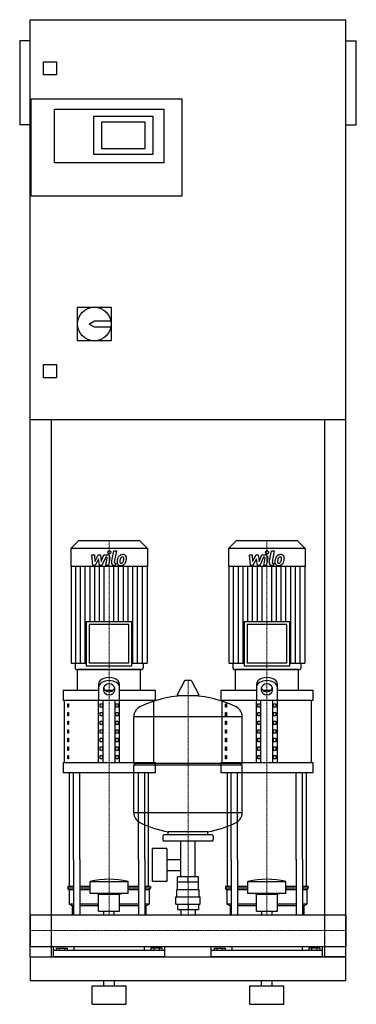
# Model space of a CAD drawing. Extents: x -20 to 620, y 0 to 1870.
import ezdxf

# ---------------------------------------------------------------- set-up
doc = ezdxf.new("R2010")
doc.units = 0
doc.linetypes.add('DASHDOT', pattern=[1, 0.5, -0.25, 0, -0.25])
doc.layers.get('0').update_dxf_attribs({"color": 124})
doc.layers.add('CP_AXIS', color=143, linetype='DASHDOT', lineweight=18)
doc.layers.add('CP_DETAL', color=33, linetype='Continuous')

msp = doc.modelspace()

# ---------------------------------------------------------------- linework, layer by layer
at = {"extrusion": (0, 1, 0)}
for p, q in [((0, 90), (0, 1870)), ((0, 1870), (600, 1870)), ((600, 90), (600, 1870)), ((-20, 1830), (-20, 1670)), ((0, 1830), (-20, 1830)), ((600, 1830), (620, 1830)), ((620, 1670), (620, 1830)), ((25, 1765), (25, 1790)), ((25, 1790), (50, 1790)), ((50, 1790), (50, 1765)), ((50, 1765), (25, 1765)), ((2, 1535), (2, 1720)), ((2, 1720), (288, 1720)), ((288, 1720), (288, 1535)), ((46, 1700), (254, 1700)), ((46, 1598), (46, 1700)), ((121, 1687), (233, 1687)), ((121, 1614), (121, 1687)), ((233, 1687), (233, 1614)), ((254, 1700), (254, 1598)), ((0, 1670), (-20, 1670)), ((136, 1625), (136, 1676)), ((136, 1676), (218, 1676)), ((218, 1676), (218, 1625)), ((600, 1670), (620, 1670)), ((233, 1614), (121, 1614)), ((218, 1625), (136, 1625)), ((254, 1598), (46, 1598)), ((288, 1535), (2, 1535)), ((90, 1324), (154, 1324)), ((90, 1260), (90, 1324)), ((154, 1324), (154, 1260)), ((112, 1292), (122, 1298)), ((122, 1286), (112, 1292)), ((122, 1298), (153.4, 1298)), ((153.4, 1286), (122, 1286)), ((154, 1260), (90, 1260)), ((25, 1215), (50, 1215)), ((25, 1190), (25, 1215)), ((50, 1215), (50, 1190)), ((50, 1190), (25, 1190)), ((600, 1110), (0, 1110)), ((40, 1110), (40, 90)), ((560, 90), (560, 1110)), ((91.6, 880), (77, 865.8)), ((208.4, 880), (91.6, 880)), ((208.4, 880), (223, 865.8)), ((391.6, 880), (377, 865.8)), ((508.4, 880), (391.6, 880)), ((508.4, 880), (523, 865.8)), ((223, 865.8), (77, 865.8)), ((77, 865.8), (77, 831.2)), ((223, 865.8), (223, 831.2)), ((523, 865.8), (377, 865.8)), ((377, 865.8), (377, 831.2)), ((523, 865.8), (523, 831.2)), ((223, 831.2), (77, 831.2)), ((77.6, 831.2), (77.6, 648.2)), ((222.4, 831.2), (222.4, 648.2)), ((523, 831.2), (377, 831.2)), ((377.6, 831.2), (377.6, 648.2)), ((522.4, 831.2), (522.4, 648.2)), ((106.6, 726.8), (193.4, 726.8)), ((106.6, 726.8), (106.6, 642.8)), ((187.7, 721.4), (112.3, 721.4)), ((112.3, 721.4), (112.3, 648.2)), ((187.7, 648.2), (187.7, 721.4)), ((193.4, 642.8), (193.4, 726.8)), ((406.6, 726.8), (493.4, 726.8)), ((406.6, 726.8), (406.6, 642.8)), ((487.7, 721.4), (412.3, 721.4)), ((412.3, 721.4), (412.3, 648.2)), ((487.7, 648.2), (487.7, 721.4)), ((493.4, 642.8), (493.4, 726.8)), ((77.6, 648.2), (106.6, 648.2)), ((85.4, 648.2), (85.4, 638.7)), ((210, 636), (90, 636)), ((90, 596.8), (90, 636)), ((106.6, 642.8), (193.4, 642.8)), ((187.7, 648.2), (112.3, 648.2)), ((193.4, 648.2), (222.4, 648.2)), ((210, 596.8), (210, 636)), ((214.6, 648.2), (214.6, 638.7)), ((377.6, 648.2), (406.6, 648.2)), ((385.4, 648.2), (385.4, 638.7)), ((510, 636), (390, 636)), ((390, 596.8), (390, 636)), ((406.6, 642.8), (493.4, 642.8)), ((487.7, 648.2), (412.3, 648.2)), ((493.4, 648.2), (522.4, 648.2)), ((510, 596.8), (510, 636)), ((514.6, 648.2), (514.6, 638.7)), ((130, 607.5), (130, 577.1)), ((140, 594.6), (140, 601.8)), ((160, 601.8), (160, 594.6)), ((170, 577.1), (170, 607.5)), ((293.6, 614.5), (279.4, 587.8)), ((305.3, 615.1), (294.7, 615.1)), ((306.4, 614.5), (320.6, 587.8)), ((430, 607.5), (430, 577.1)), ((440, 594.6), (440, 601.8)), ((460, 601.8), (460, 594.6)), ((470, 577.1), (470, 607.5)), ((62.5, 596.8), (130, 596.8)), ((62.5, 596.8), (62.5, 577.1)), ((141.6, 596.8), (158.4, 596.8)), ((170, 596.8), (237.5, 596.8)), ((237.5, 596.8), (237.5, 577.1)), ((319.5, 585.9), (280.5, 585.9)), ((362.5, 596.8), (430, 596.8)), ((362.5, 596.8), (362.5, 577.1)), ((441.6, 596.8), (458.4, 596.8)), ((470, 596.8), (537.5, 596.8)), ((537.5, 596.8), (537.5, 577.1)), ((237.5, 577.1), (62.5, 577.1)), ((65, 459.4), (65, 577.1)), ((71.4, 570.6), (73.1, 570.6)), ((71.4, 564.1), (71.4, 570.6)), ((73.1, 564.1), (71.4, 564.1)), ((73.1, 570.6), (73.1, 564.1)), ((130, 459.4), (130, 577.1)), ((132.9, 570.6), (137.2, 570.6)), ((132.9, 564.1), (132.9, 570.6)), ((137.2, 564.1), (132.9, 564.1)), ((137.2, 570.6), (137.2, 564.1)), ((138.7, 459.4), (138.7, 577.1)), ((161.3, 459.4), (161.3, 577.1)), ((162.8, 570.6), (167.1, 570.6)), ((162.8, 564.1), (162.8, 570.6)), ((167.1, 564.1), (162.8, 564.1)), ((167.1, 570.6), (167.1, 564.1)), ((170, 459.4), (170, 577.1)), ((235, 459.4), (235, 577.1)), ((537.5, 577.1), (362.5, 577.1)), ((365, 459.4), (365, 577.1)), ((371.4, 570.6), (373.1, 570.6)), ((371.4, 564.1), (371.4, 570.6)), ((373.1, 564.1), (371.4, 564.1)), ((373.1, 570.6), (373.1, 564.1)), ((430, 459.4), (430, 577.1)), ((432.9, 570.6), (437.2, 570.6)), ((432.9, 564.1), (432.9, 570.6)), ((437.2, 564.1), (432.9, 564.1)), ((437.2, 570.6), (437.2, 564.1)), ((438.7, 459.4), (438.7, 577.1)), ((461.3, 459.4), (461.3, 577.1)), ((462.8, 570.6), (467.1, 570.6)), ((462.8, 564.1), (462.8, 570.6)), ((467.1, 564.1), (462.8, 564.1)), ((467.1, 570.6), (467.1, 564.1)), ((470, 459.4), (470, 577.1)), ((535, 459.4), (535, 577.1)), ((71.4, 554.3), (73.1, 554.3)), ((71.4, 547.7), (71.4, 554.3)), ((73.1, 547.7), (71.4, 547.7)), ((73.1, 554.3), (73.1, 547.7)), ((132.9, 554.3), (137.2, 554.3)), ((132.9, 547.7), (132.9, 554.3)), ((137.2, 547.7), (132.9, 547.7)), ((137.2, 554.3), (137.2, 547.7)), ((162.8, 554.3), (167.1, 554.3)), ((162.8, 547.7), (162.8, 554.3)), ((167.1, 547.7), (162.8, 547.7)), ((167.1, 554.3), (167.1, 547.7)), ((197, 458.1), (197, 546.4)), ((371.4, 554.3), (373.1, 554.3)), ((371.4, 547.7), (371.4, 554.3)), ((373.1, 547.7), (371.4, 547.7)), ((373.1, 554.3), (373.1, 547.7)), ((403, 458.1), (403, 546.4)), ((432.9, 554.3), (437.2, 554.3)), ((432.9, 547.7), (432.9, 554.3)), ((437.2, 547.7), (432.9, 547.7)), ((437.2, 554.3), (437.2, 547.7)), ((462.8, 554.3), (467.1, 554.3)), ((462.8, 547.7), (462.8, 554.3)), ((467.1, 547.7), (462.8, 547.7)), ((467.1, 554.3), (467.1, 547.7)), ((71.4, 537.9), (73.1, 537.9)), ((71.4, 531.4), (71.4, 537.9)), ((73.1, 531.4), (71.4, 531.4)), ((73.1, 537.9), (73.1, 531.4)), ((132.9, 537.9), (137.2, 537.9)), ((132.9, 531.4), (132.9, 537.9)), ((137.2, 531.4), (132.9, 531.4)), ((137.2, 537.9), (137.2, 531.4)), ((162.8, 537.9), (167.1, 537.9)), ((162.8, 531.4), (162.8, 537.9)), ((167.1, 531.4), (162.8, 531.4)), ((167.1, 537.9), (167.1, 531.4)), ((371.4, 537.9), (373.1, 537.9)), ((371.4, 531.4), (371.4, 537.9)), ((373.1, 531.4), (371.4, 531.4)), ((373.1, 537.9), (373.1, 531.4)), ((432.9, 537.9), (437.2, 537.9)), ((432.9, 531.4), (432.9, 537.9)), ((437.2, 531.4), (432.9, 531.4)), ((437.2, 537.9), (437.2, 531.4)), ((462.8, 537.9), (467.1, 537.9)), ((462.8, 531.4), (462.8, 537.9)), ((467.1, 531.4), (462.8, 531.4)), ((467.1, 537.9), (467.1, 531.4)), ((71.4, 521.6), (73.1, 521.6)), ((71.4, 515), (71.4, 521.6)), ((73.1, 515), (71.4, 515)), ((71.4, 505.2), (73.1, 505.2)), ((71.4, 498.7), (71.4, 505.2)), ((73.1, 521.6), (73.1, 515)), ((73.1, 505.2), (73.1, 498.7)), ((132.9, 521.6), (137.2, 521.6)), ((132.9, 515), (132.9, 521.6)), ((137.2, 515), (132.9, 515)), ((132.9, 505.2), (137.2, 505.2)), ((132.9, 498.7), (132.9, 505.2)), ((137.2, 521.6), (137.2, 515)), ((137.2, 505.2), (137.2, 498.7)), ((162.8, 521.6), (167.1, 521.6)), ((162.8, 515), (162.8, 521.6)), ((167.1, 515), (162.8, 515)), ((162.8, 505.2), (167.1, 505.2)), ((162.8, 498.7), (162.8, 505.2)), ((167.1, 521.6), (167.1, 515)), ((167.1, 505.2), (167.1, 498.7)), ((371.4, 521.6), (373.1, 521.6)), ((371.4, 515), (371.4, 521.6)), ((373.1, 515), (371.4, 515)), ((371.4, 505.2), (373.1, 505.2)), ((371.4, 498.7), (371.4, 505.2)), ((373.1, 521.6), (373.1, 515)), ((373.1, 505.2), (373.1, 498.7)), ((432.9, 521.6), (437.2, 521.6)), ((432.9, 515), (432.9, 521.6)), ((437.2, 515), (432.9, 515)), ((432.9, 505.2), (437.2, 505.2)), ((432.9, 498.7), (432.9, 505.2)), ((437.2, 521.6), (437.2, 515)), ((437.2, 505.2), (437.2, 498.7)), ((462.8, 521.6), (467.1, 521.6)), ((462.8, 515), (462.8, 521.6)), ((467.1, 515), (462.8, 515)), ((462.8, 505.2), (467.1, 505.2)), ((462.8, 498.7), (462.8, 505.2)), ((467.1, 521.6), (467.1, 515)), ((467.1, 505.2), (467.1, 498.7)), ((73.1, 498.7), (71.4, 498.7)), ((71.4, 488.9), (73.1, 488.9)), ((71.4, 482.3), (71.4, 488.9)), ((73.1, 488.9), (73.1, 482.3)), ((137.2, 498.7), (132.9, 498.7)), ((132.9, 488.9), (137.2, 488.9)), ((132.9, 482.3), (132.9, 488.9)), ((137.2, 488.9), (137.2, 482.3)), ((167.1, 498.7), (162.8, 498.7)), ((162.8, 488.9), (167.1, 488.9)), ((162.8, 482.3), (162.8, 488.9)), ((167.1, 488.9), (167.1, 482.3)), ((373.1, 498.7), (371.4, 498.7)), ((371.4, 488.9), (373.1, 488.9)), ((371.4, 482.3), (371.4, 488.9)), ((373.1, 488.9), (373.1, 482.3)), ((437.2, 498.7), (432.9, 498.7)), ((432.9, 488.9), (437.2, 488.9)), ((432.9, 482.3), (432.9, 488.9)), ((437.2, 488.9), (437.2, 482.3)), ((467.1, 498.7), (462.8, 498.7)), ((462.8, 488.9), (467.1, 488.9)), ((462.8, 482.3), (462.8, 488.9)), ((467.1, 488.9), (467.1, 482.3)), ((73.1, 482.3), (71.4, 482.3)), ((71.4, 472.5), (73.1, 472.5)), ((71.4, 466), (71.4, 472.5)), ((73.1, 472.5), (73.1, 466)), ((137.2, 482.3), (132.9, 482.3)), ((132.9, 472.5), (137.2, 472.5)), ((132.9, 466), (132.9, 472.5)), ((137.2, 472.5), (137.2, 466)), ((167.1, 482.3), (162.8, 482.3)), ((162.8, 472.5), (167.1, 472.5)), ((162.8, 466), (162.8, 472.5)), ((167.1, 472.5), (167.1, 466)), ((373.1, 482.3), (371.4, 482.3)), ((371.4, 472.5), (373.1, 472.5)), ((371.4, 466), (371.4, 472.5)), ((373.1, 472.5), (373.1, 466)), ((437.2, 482.3), (432.9, 482.3)), ((432.9, 472.5), (437.2, 472.5)), ((432.9, 466), (432.9, 472.5)), ((437.2, 472.5), (437.2, 466)), ((467.1, 482.3), (462.8, 482.3)), ((462.8, 472.5), (467.1, 472.5)), ((462.8, 466), (462.8, 472.5)), ((467.1, 472.5), (467.1, 466)), ((62.5, 459.4), (237.5, 459.4)), ((62.5, 459.4), (62.5, 439.8)), ((73.1, 466), (71.4, 466)), ((137.2, 466), (132.9, 466)), ((167.1, 466), (162.8, 466)), ((197, 458.1), (403, 458.1)), ((200, 455.1), (197, 458.1)), ((197, 455.1), (403, 455.1)), ((197, 363.9), (197, 455.1)), ((237.5, 459.4), (237.5, 439.8)), ((362.5, 459.4), (537.5, 459.4)), ((362.5, 459.4), (362.5, 439.8)), ((373.1, 466), (371.4, 466)), ((400, 455.1), (403, 458.1)), ((403, 363.9), (403, 455.1)), ((437.2, 466), (432.9, 466)), ((467.1, 466), (462.8, 466)), ((537.5, 459.4), (537.5, 439.8)), ((237.5, 439.8), (62.5, 439.8)), ((537.5, 439.8), (362.5, 439.8)), ((252, 319.1), (252, 313.1)), ((345, 322.1), (255, 322.1)), ((262, 322.1), (262, 327.7)), ((338, 322.1), (338, 327.7)), ((348, 319.1), (348, 313.1)), ((345, 310.1), (255, 310.1)), ((286.5, 242.2), (286.5, 310.1)), ((313.4, 242.2), (313.4, 310.1)), ((231.6, 296.1), (231.6, 233.2)), ((259.6, 296.1), (231.6, 296.1)), ((259.6, 296.1), (259.6, 233.2)), ((75, 223.8), (75, 275)), ((82.1, 275), (82.1, 170.1)), ((94.1, 275), (94.1, 170.1)), ((205.9, 275), (205.9, 170.1)), ((217.9, 275), (217.9, 170.1)), ((225, 223.8), (225, 275)), ((259.6, 275.3), (286.5, 275.3)), ((375, 223.8), (375, 275)), ((382.1, 275), (382.1, 170.1)), ((394.1, 275), (394.1, 170.1)), ((505.9, 275), (505.9, 170.1)), ((517.9, 275), (517.9, 170.1)), ((525, 223.8), (525, 275)), ((259.6, 254), (286.5, 254)), ((114, 210.4), (114, 233.2)), ((186, 210.4), (186, 233.2)), ((259.6, 233.2), (231.6, 233.2)), ((280, 218.2), (280, 232.2)), ((280.1, 232.2), (280.1, 242.2)), ((319.9, 242.2), (280.1, 242.2)), ((300, 232.2), (300, 242.2)), ((319.9, 232.2), (319.9, 242.2)), ((320, 218.2), (320, 232.2)), ((414, 210.4), (414, 233.2)), ((486, 210.4), (486, 233.2)), ((82.1, 223.8), (71.5, 223.8)), ((71.5, 223.8), (71.5, 220.5)), ((82.1, 220.5), (71.5, 220.5)), ((74, 217.1), (71.5, 220.5)), ((82.1, 217.1), (74, 217.1)), ((74, 217.1), (74, 190.2)), ((114, 223.8), (94.1, 223.8)), ((114, 220.5), (94.1, 220.5)), ((114, 217.1), (94.1, 217.1)), ((130, 209), (126, 210.4)), ((130, 209), (170, 209)), ((130, 176.7), (130, 209)), ((170, 209), (174, 210.4)), ((170, 176.7), (170, 209)), ((205.9, 223.8), (186, 223.8)), ((205.9, 220.5), (186, 220.5)), ((205.9, 217.1), (186, 217.1)), ((228.5, 223.8), (217.9, 223.8)), ((228.5, 220.5), (217.9, 220.5)), ((226, 217.1), (217.9, 217.1)), ((226, 217.1), (228.5, 220.5)), ((226, 217.1), (226, 190.2)), ((228.5, 223.8), (228.5, 220.5)), ((278.5, 218.2), (321.5, 218.2)), ((278.5, 204.2), (278.5, 218.2)), ((321.5, 204.2), (321.5, 218.2)), ((382.1, 223.8), (371.5, 223.8)), ((371.5, 223.8), (371.5, 220.5)), ((382.1, 220.5), (371.5, 220.5)), ((374, 217.1), (371.5, 220.5)), ((382.1, 217.1), (374, 217.1)), ((374, 217.1), (374, 190.2)), ((414, 223.8), (394.1, 223.8)), ((414, 220.5), (394.1, 220.5)), ((414, 217.1), (394.1, 217.1)), ((430, 209), (426, 210.4)), ((430, 209), (470, 209)), ((430, 176.7), (430, 209)), ((470, 209), (474, 210.4)), ((470, 176.7), (470, 209)), ((505.9, 223.8), (486, 223.8)), ((505.9, 220.5), (486, 220.5)), ((505.9, 217.1), (486, 217.1)), ((528.5, 223.8), (517.9, 223.8)), ((528.5, 220.5), (517.9, 220.5)), ((526, 217.1), (517.9, 217.1)), ((526, 217.1), (528.5, 220.5)), ((526, 217.1), (526, 190.2)), ((528.5, 223.8), (528.5, 220.5)), ((82.1, 190.2), (74, 190.2)), ((80, 186.8), (74, 190.2)), ((130, 190.2), (94.1, 190.2)), ((205.9, 190.2), (170, 190.2)), ((226, 190.2), (217.9, 190.2)), ((220, 186.8), (226, 190.2)), ((277, 204.2), (323, 204.2)), ((277, 190.2), (277, 204.2)), ((277, 190.2), (323, 190.2)), ((280.1, 190.2), (280.1, 180.2)), ((300, 190.2), (300, 180.2)), ((319.9, 190.2), (319.9, 180.2)), ((323, 190.2), (323, 204.2)), ((382.1, 190.2), (374, 190.2)), ((380, 186.8), (374, 190.2)), ((430, 190.2), (394.1, 190.2)), ((505.9, 190.2), (470, 190.2)), ((526, 190.2), (517.9, 190.2)), ((520, 186.8), (526, 190.2)), ((0, 170.1), (0, 109.8)), ((0, 170.1), (0, 109.8)), ((0, 170.1), (0, 170.1)), ((0, 170.1), (600, 170.1)), ((82.1, 186.8), (80, 186.8)), ((80, 186.8), (80, 170.1)), ((130, 186.8), (94.1, 186.8)), ((130, 176.7), (170, 176.7)), ((140.1, 170.1), (140.1, 176.7)), ((159.9, 170.1), (159.9, 176.7)), ((205.9, 186.8), (170, 186.8)), ((220, 186.8), (217.9, 186.8)), ((220, 186.8), (220, 170.1)), ((280.1, 180.2), (319.9, 180.2)), ((286.5, 180.2), (286.5, 170.1)), ((313.4, 180.2), (313.4, 170.1)), ((382.1, 186.8), (380, 186.8)), ((380, 186.8), (380, 170.1)), ((430, 186.8), (394.1, 186.8)), ((430, 176.7), (470, 176.7)), ((440.1, 170.1), (440.1, 176.7)), ((459.9, 170.1), (459.9, 176.7)), ((505.9, 186.8), (470, 186.8)), ((520, 186.8), (517.9, 186.8)), ((520, 186.8), (520, 170.1)), ((600, 170.1), (600, 109.8)), ((600, 170.1), (600, 109.8)), ((600, 170.1), (600, 170.1)), ((0, 112.4), (0, 110.1)), ((0, 109.8), (0, 109.8)), ((0, 109.8), (600, 109.8)), ((44, 90), (44, 109.8)), ((256, 102.1), (44, 102.1)), ((49.6, 106.6), (49.6, 102.1)), ((49.6, 106.6), (70.4, 106.6)), ((54.8, 106.6), (54.8, 102.1)), ((65.2, 106.6), (65.2, 102.1)), ((70.4, 106.6), (70.4, 102.1)), ((83.1, 109.8), (83.1, 102.1)), ((216.9, 109.8), (216.9, 102.1)), ((250.4, 106.6), (229.6, 106.6)), ((229.6, 106.6), (229.6, 102.1)), ((234.8, 106.6), (234.8, 102.1)), ((245.2, 106.6), (245.2, 102.1)), ((250.4, 106.6), (250.4, 102.1)), ((256, 90), (256, 109.8)), ((344, 90), (344, 109.8)), ((556, 102.1), (344, 102.1)), ((349.6, 106.6), (349.6, 102.1)), ((349.6, 106.6), (370.4, 106.6)), ((354.8, 106.6), (354.8, 102.1)), ((365.2, 106.6), (365.2, 102.1)), ((370.4, 106.6), (370.4, 102.1)), ((383.1, 109.8), (383.1, 102.1)), ((516.9, 109.8), (516.9, 102.1)), ((550.4, 106.6), (529.6, 106.6)), ((529.6, 106.6), (529.6, 102.1)), ((534.8, 106.6), (534.8, 102.1)), ((545.2, 106.6), (545.2, 102.1)), ((550.4, 106.6), (550.4, 102.1)), ((556, 90), (556, 109.8)), ((600, 109.8), (600, 109.8)), ((0, 90), (600, 90)), ((0, 90), (40, 90)), ((600, 90), (560, 90)), ((600, 45), (600, 90)), ((0, 45), (600, 45)), ((140, 35), (140, 45)), ((160, 35), (160, 45)), ((440, 35), (440, 45)), ((460, 35), (460, 45)), ((117.5, 35), (182.5, 35)), ((117.5, 0), (117.5, 35)), ((182.5, 0), (182.5, 35)), ((417.5, 35), (482.5, 35)), ((417.5, 0), (417.5, 35)), ((482.5, 0), (482.5, 35)), ((117.5, 0), (182.5, 0)), ((417.5, 0), (482.5, 0))]:
    msp.add_line(p, q, dxfattribs=at)
for p, q in [((88.2, 636), (211.8, 636)), ((388.2, 636), (511.8, 636)), ((197, 546.4), (403, 546.4)), ((75, 275), (75, 439.8)), ((82.1, 275), (82.1, 439.8)), ((94.1, 275), (94.1, 439.8)), ((205.9, 275), (205.9, 439.8)), ((217.9, 275), (217.9, 439.8)), ((225, 275), (225, 439.8)), ((375, 275), (375, 439.8)), ((382.1, 275), (382.1, 439.8)), ((394.1, 275), (394.1, 439.8)), ((505.9, 275), (505.9, 439.8)), ((517.9, 275), (517.9, 439.8)), ((525, 275), (525, 439.8)), ((403, 363.9), (197, 363.9)), ((338, 327.7), (262, 327.7)), ((114, 233.2), (186, 233.2)), ((320, 232.2), (280, 232.2)), ((414, 233.2), (486, 233.2)), ((186, 210.4), (114, 210.4)), ((486, 210.4), (414, 210.4)), ((0, 109.8), (0, 170.1)), ((80, 170.1), (220, 170.1)), ((380, 170.1), (520, 170.1)), ((600, 170.1), (600, 109.8)), ((0, 90), (0, 90)), ((0, 90), (0, 45)), ((0, 90), (0, 90)), ((256, 90), (44, 90)), ((556, 90), (344, 90))]:
    msp.add_line(p, q)
msp.add_circle((122, 1292), 32)
for centre, radius, start, end in [((294.7, 613.9), 1.25, 90, 149.0362), ((305.3, 613.9), 1.25, 30.9638, 90), ((300, 379.1), 207, 92.8162, 116.2545), ((280.5, 587.1), 1.25, 149.0362, 270), ((300, 379.1), 207, 63.7455, 87.1838), ((319.5, 587.1), 1.25, 270, 30.9638), ((217.5, 546.4), 20.5, 116.2545, 180), ((382.5, 546.4), 20.5, 0, 63.7455), ((217.5, 363.9), 20.5, 180, 243.7455), ((382.5, 363.9), 20.5, 296.2545, 0), ((300, 531.1), 207, 243.7455, 259.4219), ((300, 531.1), 207, 280.5781, 296.2545), ((255, 319.1), 3, 90, 180), ((345, 319.1), 3, 0, 90), ((255, 313.1), 3, 180, 270), ((345, 313.1), 3, 270, 0)]:
    msp.add_arc(centre, radius, start, end)
for centre, major_axis, ratio, start_param, end_param in [((88.2, 638.7), (-2.81, 0), 0.969912, 0, 1.570796), ((211.8, 638.7), (2.81, 0), 0.969912, 4.712389, 6.283185), ((388.2, 638.7), (2.81, 0), 0.969912, 3.141593, 4.712389), ((511.8, 638.7), (2.81, 0), 0.969912, 4.712389, 6.283185), ((150, 607.5), (20, 0), 0.653986, 0, 3.141593), ((450, 607.5), (20, 0), 0.653986, 0, 3.141593), ((150, 601.8), (-20, 0), 0.653986, 3.141593, 6.283185), ((150, 601.8), (-10, 0), 0.653986, 3.141593, 6.283185), ((150, 600.3), (-10, 0), 0.653986, 0, 3.141593), ((450, 601.8), (-20, 0), 0.653986, 3.141593, 6.283185), ((450, 601.8), (-10, 0), 0.653986, 3.141593, 6.283185), ((450, 600.3), (-10, 0), 0.653986, 0, 3.141593), ((150, 594.6), (10, 0), 0.653986, 3.141593, 6.283185), ((450, 594.6), (10, 0), 0.653986, 3.141593, 6.283185), ((150, -38.3), (0, 275.8), 0.742489, -0.176714, 0.176714), ((450, -38.3), (0, 275.8), 0.742489, -0.176714, 0.176714)]:
    msp.add_ellipse(centre, major_axis=major_axis, ratio=ratio, start_param=start_param, end_param=end_param)
at = {"layer": 'CP_AXIS'}
for p, q in [((150, 880), (150, 636)), ((450, 880), (450, 636)), ((150, 275), (150, 636)), ((450, 275), (450, 636)), ((300, 170.1), (300, 615.1)), ((150, 170.1), (150, 275)), ((450, 170.1), (450, 275)), ((600, 140), (0, 140)), ((0, 140), (0, 140)), ((600, 140), (600, 140))]:
    msp.add_line(p, q, dxfattribs=at)
at = {"layer": 'CP_DETAL'}
for p, q in [((154.6, 839.3), (158.8, 861.2)), ((158.8, 861.2), (163.9, 861.2)), ((163.9, 861.2), (159.7, 840)), ((454.6, 839.3), (458.8, 861.2)), ((458.8, 861.2), (463.9, 861.2)), ((463.9, 861.2), (459.7, 840)), ((116.9, 853.8), (122.1, 853.8)), ((119, 833.6), (116.9, 853.8)), ((122.1, 853.8), (122.9, 841.3)), ((122.9, 841.3), (129.5, 853.8)), ((130.1, 846.3), (123.4, 833.6)), ((129.5, 853.8), (133.4, 853.8)), ((131.9, 833.6), (130.1, 846.3)), ((133.4, 853.8), (135.1, 841.3)), ((135.1, 841.3), (140.2, 853.8)), ((143.6, 849.5), (136.3, 833.6)), ((140.2, 853.8), (147, 853.8)), ((144.8, 849.5), (143.6, 849.5)), ((143.9, 833.6), (146.5, 847.4)), ((151.7, 848.1), (148.9, 833.6)), ((416.9, 853.8), (422.1, 853.8)), ((419, 833.6), (416.9, 853.8)), ((422.1, 853.8), (422.9, 841.3)), ((422.9, 841.3), (429.5, 853.8)), ((430.1, 846.3), (423.4, 833.6)), ((429.5, 853.8), (433.4, 853.8)), ((431.9, 833.6), (430.1, 846.3)), ((433.4, 853.8), (435.1, 841.3)), ((435.1, 841.3), (440.2, 853.8)), ((443.6, 849.5), (436.3, 833.6)), ((440.2, 853.8), (447, 853.8)), ((444.8, 849.5), (443.6, 849.5)), ((443.9, 833.6), (446.5, 847.4)), ((451.7, 848.1), (448.9, 833.6)), ((86.6, 648.2), (86.6, 831.2)), ((95.7, 648.2), (95.7, 831.2)), ((104.7, 648.2), (104.7, 831.2)), ((113.8, 726.8), (113.8, 831.2)), ((123.4, 833.6), (119, 833.6)), ((122.8, 726.8), (122.8, 831.2)), ((136.3, 833.6), (131.9, 833.6)), ((131.9, 726.8), (131.9, 831.2)), ((140.9, 726.8), (140.9, 831.2)), ((148.9, 833.6), (143.9, 833.6)), ((159.1, 726.8), (159.1, 831.2)), ((162.2, 833.6), (159.3, 833.6)), ((161.5, 837.8), (163.1, 837.8)), ((163.1, 837.8), (162.2, 833.6)), ((168.1, 726.8), (168.1, 831.2)), ((177.2, 726.8), (177.2, 831.2)), ((186.2, 726.8), (186.2, 831.2)), ((195.3, 648.2), (195.3, 831.2)), ((204.3, 648.2), (204.3, 831.2)), ((213.4, 648.2), (213.4, 831.2)), ((386.6, 648.2), (386.6, 831.2)), ((395.7, 648.2), (395.7, 831.2)), ((404.7, 648.2), (404.7, 831.2)), ((413.8, 726.8), (413.8, 831.2)), ((423.4, 833.6), (419, 833.6)), ((422.8, 726.8), (422.8, 831.2)), ((436.3, 833.6), (431.9, 833.6)), ((431.9, 726.8), (431.9, 831.2)), ((440.9, 726.8), (440.9, 831.2)), ((448.9, 833.6), (443.9, 833.6)), ((459.1, 726.8), (459.1, 831.2)), ((462.2, 833.6), (459.3, 833.6)), ((461.5, 837.8), (463.1, 837.8)), ((463.1, 837.8), (462.2, 833.6)), ((468.1, 726.8), (468.1, 831.2)), ((477.2, 726.8), (477.2, 831.2)), ((486.2, 726.8), (486.2, 831.2)), ((495.3, 648.2), (495.3, 831.2)), ((504.3, 648.2), (504.3, 831.2)), ((513.4, 648.2), (513.4, 831.2))]:
    msp.add_line(p, q, dxfattribs=at)
for centre in [(150.3, 858.6), (450.3, 858.6)]:
    msp.add_circle(centre, 3, dxfattribs=at)
for centre, radius, start, end in [((144.8, 847.7), 1.8, 349.1282, 90.0361), ((147, 849), 4.8, 349.1463, 90.1097), ((189.1, 838.8), 24, 168.3333, 176.5259), ((183.1, 841), 17.7, 153.1115, 171.0742), ((175.5, 844.4), 9.44, 130.4936, 150.8647), ((176, 844), 10.1, 89.3287, 131.1984), ((187.6, 840), 17.4, 167.8511, 176.8316), ((197.6, 838.5), 27.5, 165.0104, 169.1866), ((176.4, 844.6), 5.44, 132.3225, 168.5446), ((175.1, 845.8), 3.72, 88.6944, 130.5967), ((175.3, 846.1), 3.39, 69.364, 91.2833), ((176.5, 847.1), 6.97, 39.8625, 93.7877), ((175.7, 847.2), 2.23, 38.8919, 68.6227), ((162.6, 846.3), 15.2, 336.5302, 350.0633), ((175, 846.8), 3.02, 358.4755, 35.933), ((158.7, 847.3), 19.3, 349.3761, 358.4794), ((177, 847.9), 6.13, 357.2175, 36.9176), ((153.4, 849.3), 29.8, 343.0634, 349.1605), ((162.8, 848), 20.4, 347.7846, 358.7587), ((444.8, 847.7), 1.8, 349.1282, 90.0361), ((447, 849), 4.8, 349.1463, 90.1097), ((489.1, 838.8), 24, 168.3333, 176.5259), ((483.1, 841), 17.7, 153.1115, 171.0742), ((475.5, 844.4), 9.44, 130.4936, 150.8647), ((476, 844), 10.1, 89.3287, 131.1984), ((487.6, 840), 17.4, 167.8511, 176.8316), ((497.6, 838.5), 27.5, 165.0104, 169.1866), ((476.4, 844.6), 5.44, 132.3225, 168.5446), ((475.1, 845.8), 3.72, 88.6944, 130.5967), ((475.3, 846.1), 3.39, 69.364, 91.2833), ((476.5, 847.1), 6.97, 39.8625, 93.7877), ((475.7, 847.2), 2.23, 38.8919, 68.6227), ((462.6, 846.3), 15.2, 336.5302, 350.0633), ((475, 846.8), 3.02, 358.4755, 35.933), ((458.7, 847.3), 19.3, 349.3761, 358.4794), ((477, 847.9), 6.13, 357.2175, 36.9176), ((453.4, 849.3), 29.8, 343.0634, 349.1605), ((462.8, 848), 20.4, 347.7846, 358.7587), ((159.3, 838.4), 4.8, 169.0042, 270), ((161.5, 839.6), 1.8, 169.0041, 270), ((171.3, 839.6), 6.29, 173.443, 216.7902), ((171.6, 840.1), 6.79, 219.1176, 274.2411), ((173.4, 840.6), 3.17, 173.0647, 215.6723), ((172.7, 840.4), 2.55, 220.254, 274.7357), ((172.1, 843.6), 10.3, 269.6738, 310.639), ((172.3, 846.8), 8.93, 274.1845, 282.2301), ((173.1, 841.6), 3.72, 287.2372, 310.2783), ((172.5, 842.2), 4.57, 311.1381, 334.8162), ((172.3, 843.4), 10, 311.0023, 344.0583), ((459.3, 838.4), 4.8, 169.0042, 270), ((461.5, 839.6), 1.8, 169.0041, 270), ((471.3, 839.6), 6.29, 173.443, 216.7902), ((471.6, 840.1), 6.79, 219.1176, 274.2411), ((473.4, 840.6), 3.17, 173.0647, 215.6723), ((472.7, 840.4), 2.55, 220.254, 274.7357), ((472.1, 843.6), 10.3, 269.6738, 310.639), ((472.3, 846.8), 8.93, 274.1845, 282.2301), ((473.1, 841.6), 3.72, 287.2372, 310.2783), ((472.5, 842.2), 4.57, 311.1381, 334.8162), ((472.3, 843.4), 10, 311.0023, 344.0583)]:
    msp.add_arc(centre, radius, start, end, dxfattribs=at)

doc.saveas('drawing.dxf')
